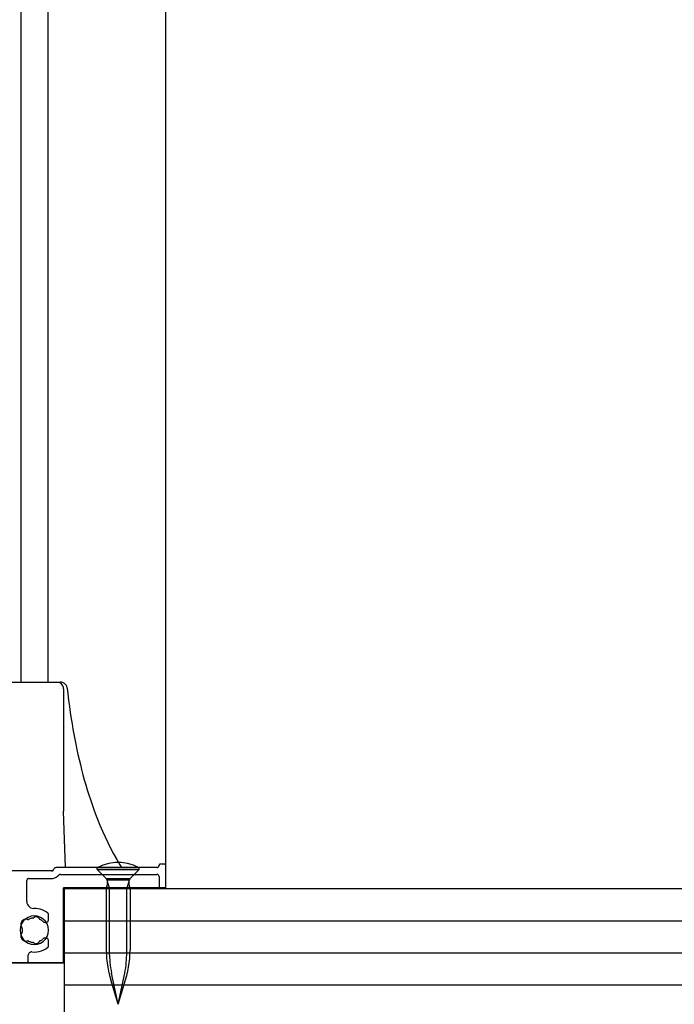
# Model space of a CAD drawing. Extents: x -424 to 186, y -4 to 301.
# Drawn here: x -252 to -235, y 142 to 167 of the extents above; entities that cross this region are included whole.
import ezdxf

# ---------------------------------------------------------------- set-up
doc = ezdxf.new("R2010")
doc.units = 0
doc.linetypes.add('PHANTOM', pattern=[63.5, 31.75, -6.35, 6.35, -6.35, 6.35, -6.35])
doc.layers.add('RV', color=7, linetype='CONTINUOUS')

msp = doc.modelspace()

# ---------------------------------------------------------------- linework, layer by layer
at = {"layer": 'RV', "color": 7, "linetype": 'Continuous'}
for p, q in [((-251.536, 170.664), (-251.536, 149.891)), ((-250.829, 170.664), (-250.829, 149.891)), ((-247.768, 144.548), (-247.768, 170.664)), ((-252.192, 149.891), (-250.864, 149.891)), ((-250.864, 149.891), (-250.511, 149.891)), ((-250.559, 149.886), (-250.599, 149.891)), ((-250.522, 149.873), (-250.559, 149.886)), ((-250.489, 149.852), (-250.522, 149.873)), ((-250.493, 149.89), (-250.513, 149.891)), ((-250.473, 149.887), (-250.493, 149.89)), ((-250.461, 149.825), (-250.489, 149.852)), ((-250.453, 149.882), (-250.473, 149.887)), ((-250.44, 149.792), (-250.461, 149.825)), ((-250.434, 149.874), (-250.453, 149.882)), ((-250.426, 149.755), (-250.44, 149.792)), ((-250.416, 149.865), (-250.434, 149.874)), ((-250.398, 149.854), (-250.416, 149.865)), ((-250.381, 149.841), (-250.398, 149.854)), ((-250.37, 149.828), (-250.381, 149.841)), ((-250.366, 149.823), (-250.378, 149.835)), ((-250.36, 149.814), (-250.37, 149.828)), ((-250.356, 149.809), (-250.366, 149.823)), ((-250.351, 149.799), (-250.36, 149.814)), ((-250.347, 149.795), (-250.356, 149.809)), ((-250.343, 149.783), (-250.351, 149.799)), ((-250.34, 149.78), (-250.347, 149.795)), ((-250.337, 149.767), (-250.343, 149.783)), ((-250.335, 149.765), (-250.34, 149.78)), ((-250.333, 149.75), (-250.337, 149.767)), ((-250.331, 149.749), (-250.335, 149.765)), ((-250.422, 149.714), (-250.426, 149.755)), ((-250.422, 149.714), (-250.422, 146.54)), ((-250.33, 149.732), (-250.333, 149.75)), ((-250.328, 149.732), (-250.331, 149.749)), ((-250.328, 149.732), (-250.313, 149.586)), ((-250.313, 149.586), (-250.293, 149.423)), ((-250.293, 149.423), (-250.271, 149.261)), ((-250.271, 149.261), (-250.248, 149.099)), ((-250.248, 149.099), (-250.224, 148.937)), ((-250.224, 148.937), (-250.202, 148.805)), ((-250.202, 148.805), (-250.18, 148.673)), ((-250.18, 148.673), (-250.156, 148.542)), ((-250.156, 148.542), (-250.132, 148.41)), ((-250.132, 148.41), (-250.106, 148.279)), ((-250.106, 148.279), (-250.078, 148.147)), ((-250.078, 148.147), (-250.05, 148.015)), ((-250.05, 148.015), (-250.02, 147.883)), ((-250.02, 147.883), (-249.988, 147.751)), ((-249.988, 147.751), (-249.956, 147.62)), ((-249.956, 147.62), (-249.921, 147.489)), ((-249.921, 147.489), (-249.886, 147.359)), ((-249.886, 147.359), (-249.848, 147.228)), ((-249.848, 147.228), (-249.81, 147.099)), ((-249.81, 147.099), (-249.769, 146.969)), ((-249.769, 146.969), (-249.728, 146.841)), ((-249.728, 146.841), (-249.684, 146.714)), ((-249.684, 146.714), (-249.639, 146.587)), ((-250.373, 145.079), (-250.422, 146.54)), ((-249.639, 146.587), (-249.592, 146.46)), ((-249.592, 146.46), (-249.544, 146.335)), ((-249.544, 146.335), (-249.481, 146.18)), ((-249.481, 146.18), (-249.415, 146.027)), ((-249.415, 146.027), (-249.347, 145.875)), ((-249.347, 145.875), (-249.275, 145.725)), ((-249.275, 145.725), (-249.201, 145.578)), ((-249.201, 145.578), (-249.124, 145.433)), ((-249.124, 145.433), (-249.044, 145.289)), ((-249.248, 145.188), (-249.404, 145.142)), ((-249.088, 145.211), (-249.248, 145.188)), ((-248.926, 145.211), (-249.088, 145.211)), ((-249.044, 145.289), (-248.96, 145.148)), ((-248.765, 145.188), (-248.926, 145.211)), ((-248.609, 145.142), (-248.765, 145.188)), ((-247.925, 145.165), (-247.932, 145.161)), ((-247.918, 145.167), (-247.925, 145.165)), ((-247.91, 145.168), (-247.918, 145.167)), ((-247.821, 145.168), (-247.91, 145.168)), ((-247.809, 145.167), (-247.821, 145.168)), ((-247.798, 145.163), (-247.809, 145.167)), ((-250.73, 144.99), (-252.155, 144.99)), ((-250.736, 144.99), (-252.014, 144.99)), ((-250.736, 144.99), (-250.727, 144.991)), ((-250.73, 144.99), (-250.721, 144.991)), ((-250.73, 144.99), (-250.721, 144.991)), ((-250.73, 144.99), (-250.721, 144.991)), ((-250.727, 144.991), (-250.718, 144.993)), ((-250.721, 144.991), (-250.712, 144.993)), ((-250.721, 144.991), (-250.712, 144.993)), ((-250.721, 144.991), (-250.712, 144.993)), ((-250.718, 144.993), (-250.71, 144.997)), ((-250.712, 144.993), (-250.704, 144.997)), ((-250.712, 144.993), (-250.704, 144.997)), ((-250.712, 144.993), (-250.704, 144.997)), ((-250.71, 144.997), (-250.703, 145.002)), ((-250.704, 144.997), (-250.697, 145.002)), ((-250.704, 144.997), (-250.697, 145.002)), ((-250.704, 144.997), (-250.697, 145.002)), ((-250.703, 145.002), (-250.697, 145.008)), ((-250.697, 145.008), (-250.691, 145.016)), ((-250.697, 145.002), (-250.691, 145.008)), ((-250.697, 145.002), (-250.691, 145.008)), ((-250.697, 145.002), (-250.691, 145.008)), ((-250.691, 145.016), (-250.687, 145.024)), ((-250.691, 145.008), (-250.686, 145.016)), ((-250.691, 145.008), (-250.686, 145.016)), ((-250.691, 145.008), (-250.686, 145.016)), ((-250.68, 145.038), (-250.687, 145.024)), ((-250.686, 145.016), (-250.681, 145.024)), ((-250.686, 145.016), (-250.681, 145.024)), ((-250.686, 145.016), (-250.681, 145.024)), ((-250.675, 145.038), (-250.681, 145.024)), ((-250.671, 145.05), (-250.68, 145.038)), ((-250.666, 145.05), (-250.675, 145.038)), ((-250.661, 145.06), (-250.671, 145.05)), ((-250.655, 145.06), (-250.666, 145.05)), ((-250.648, 145.068), (-250.661, 145.06)), ((-250.643, 145.068), (-250.655, 145.06)), ((-250.635, 145.074), (-250.648, 145.068)), ((-250.629, 145.074), (-250.643, 145.068)), ((-250.621, 145.078), (-250.635, 145.074)), ((-250.615, 145.078), (-250.629, 145.074)), ((-250.605, 145.079), (-250.621, 145.078)), ((-250.599, 145.079), (-250.615, 145.078)), ((-247.999, 145.079), (-250.605, 145.079)), ((-248.917, 145.079), (-250.599, 145.079)), ((-249.404, 145.142), (-249.555, 145.072)), ((-249.281, 145.079), (-249.555, 145.079)), ((-249.555, 145.028), (-249.555, 145.072)), ((-248.458, 145.072), (-249.555, 145.072)), ((-249.321, 144.796), (-249.555, 145.028)), ((-249.555, 145.028), (-248.458, 145.028)), ((-249.281, 145.079), (-248.733, 145.079)), ((-248.96, 145.148), (-248.917, 145.079)), ((-248.733, 145.079), (-248.458, 145.079)), ((-248.691, 144.796), (-248.458, 145.028)), ((-248.458, 145.072), (-248.609, 145.142)), ((-248.458, 145.028), (-248.458, 145.072)), ((-247.999, 145.079), (-247.987, 145.081)), ((-247.987, 145.081), (-247.975, 145.085)), ((-247.975, 145.085), (-247.965, 145.091)), ((-247.965, 145.091), (-247.957, 145.099)), ((-247.957, 145.099), (-247.951, 145.109)), ((-247.951, 145.109), (-247.947, 145.12)), ((-247.947, 145.12), (-247.946, 145.133)), ((-247.945, 145.141), (-247.946, 145.133)), ((-247.942, 145.149), (-247.945, 145.141)), ((-247.938, 145.155), (-247.942, 145.149)), ((-247.932, 145.161), (-247.938, 145.155)), ((-247.788, 145.156), (-247.798, 145.163)), ((-247.78, 145.148), (-247.788, 145.156)), ((-247.773, 145.138), (-247.78, 145.148)), ((-247.769, 145.127), (-247.773, 145.138)), ((-247.768, 145.115), (-247.769, 145.127)), ((-247.768, 144.602), (-247.768, 145.115)), ((-251.376, 144.755), (-251.378, 144.743)), ((-251.378, 144.194), (-251.378, 144.743)), ((-251.372, 144.766), (-251.376, 144.755)), ((-251.366, 144.776), (-251.372, 144.766)), ((-251.358, 144.784), (-251.366, 144.776)), ((-251.348, 144.79), (-251.358, 144.784)), ((-251.337, 144.794), (-251.348, 144.79)), ((-251.325, 144.796), (-251.337, 144.794)), ((-251.325, 144.796), (-250.736, 144.796)), ((-250.736, 144.796), (-250.705, 144.798)), ((-250.705, 144.798), (-250.676, 144.804)), ((-250.676, 144.804), (-250.647, 144.813)), ((-250.647, 144.813), (-250.619, 144.826)), ((-250.619, 144.826), (-250.593, 144.842)), ((-250.593, 144.842), (-250.57, 144.861)), ((-250.57, 144.861), (-250.548, 144.883)), ((-250.543, 144.888), (-250.548, 144.883)), ((-250.538, 144.892), (-250.543, 144.888)), ((-250.532, 144.896), (-250.538, 144.892)), ((-250.526, 144.898), (-250.532, 144.896)), ((-250.52, 144.9), (-250.526, 144.898)), ((-250.513, 144.901), (-250.52, 144.9)), ((-250.506, 144.901), (-250.513, 144.901)), ((-250.506, 144.901), (-247.999, 144.901)), ((-249.679, 144.901), (-249.006, 144.901)), ((-249.307, 144.779), (-249.321, 144.796)), ((-248.697, 144.79), (-249.316, 144.79)), ((-249.285, 144.658), (-249.316, 144.542)), ((-249.296, 144.761), (-249.307, 144.779)), ((-249.288, 144.742), (-249.296, 144.761)), ((-249.228, 144.542), (-249.293, 144.754)), ((-248.719, 144.754), (-249.293, 144.754)), ((-249.282, 144.721), (-249.288, 144.742)), ((-249.286, 144.658), (-249.281, 144.679)), ((-249.28, 144.7), (-249.282, 144.721)), ((-249.281, 144.679), (-249.28, 144.7)), ((-248.719, 144.754), (-248.785, 144.542)), ((-248.73, 144.721), (-248.733, 144.7)), ((-248.733, 144.7), (-248.732, 144.679)), ((-248.732, 144.679), (-248.728, 144.658)), ((-248.725, 144.742), (-248.73, 144.721)), ((-248.697, 144.542), (-248.728, 144.658)), ((-248.716, 144.761), (-248.725, 144.742)), ((-248.705, 144.779), (-248.716, 144.761)), ((-248.691, 144.796), (-248.705, 144.779)), ((-247.987, 144.9), (-247.999, 144.901)), ((-247.975, 144.896), (-247.987, 144.9)), ((-247.965, 144.89), (-247.975, 144.896)), ((-247.957, 144.882), (-247.965, 144.89)), ((-247.951, 144.873), (-247.957, 144.882)), ((-247.947, 144.862), (-247.951, 144.873)), ((-247.946, 144.849), (-247.947, 144.862)), ((-247.946, 144.849), (-247.946, 144.602)), ((-250.422, 144.548), (-247.768, 144.548)), ((-250.422, 142.602), (-250.422, 144.548)), ((-247.768, 144.548), (-250.422, 144.548)), ((-250.422, 144.548), (-250.422, 142.602)), ((-247.768, 144.548), (-250.422, 144.548)), ((-249.316, 144.542), (-249.316, 142.945)), ((-248.697, 144.542), (-249.316, 144.542)), ((-249.228, 142.817), (-249.228, 144.542)), ((-248.785, 142.817), (-248.785, 144.542)), ((-248.697, 144.542), (-248.697, 142.945)), ((-247.946, 144.602), (-247.944, 144.59)), ((-247.944, 144.59), (-247.94, 144.579)), ((-247.94, 144.579), (-247.934, 144.569)), ((-247.934, 144.569), (-247.925, 144.56)), ((-247.925, 144.56), (-247.915, 144.554)), ((-247.915, 144.554), (-247.904, 144.55)), ((-247.904, 144.55), (-247.891, 144.548)), ((-247.891, 144.548), (-247.821, 144.548)), ((-247.821, 144.548), (-247.809, 144.55)), ((-247.809, 144.55), (-247.798, 144.554)), ((-247.798, 144.554), (-247.788, 144.56)), ((-247.788, 144.56), (-247.78, 144.569)), ((-247.78, 144.569), (-247.773, 144.579)), ((-247.773, 144.579), (-247.769, 144.59)), ((-247.769, 144.59), (-247.768, 144.602)), ((-251.378, 144.194), (-251.373, 144.154)), ((-251.373, 144.154), (-251.36, 144.117)), ((-251.36, 144.117), (-251.338, 144.084)), ((-251.338, 144.084), (-251.311, 144.056)), ((-251.311, 144.056), (-251.278, 144.035)), ((-251.278, 144.035), (-251.24, 144.022)), ((-251.24, 144.022), (-251.2, 144.017)), ((-251.139, 144.016), (-251.195, 144.017)), ((-251.084, 144.009), (-251.139, 144.016)), ((-251.03, 143.997), (-251.084, 144.009)), ((-250.977, 143.979), (-251.03, 143.997)), ((-250.926, 143.956), (-250.977, 143.979)), ((-250.877, 143.929), (-250.926, 143.956)), ((-250.831, 143.896), (-250.877, 143.929)), ((-250.826, 143.892), (-250.831, 143.896)), ((-250.822, 143.886), (-250.826, 143.892)), ((-250.818, 143.88), (-250.822, 143.886)), ((-251.526, 143.644), (-251.531, 143.626)), ((-251.514, 143.672), (-251.526, 143.644)), ((-251.472, 143.684), (-251.516, 143.616)), ((-251.472, 143.684), (-251.516, 143.616)), ((-251.496, 143.695), (-251.514, 143.672)), ((-251.473, 143.714), (-251.496, 143.695)), ((-251.447, 143.728), (-251.473, 143.714)), ((-251.415, 143.742), (-251.472, 143.684)), ((-251.415, 143.742), (-251.472, 143.684)), ((-251.419, 143.735), (-251.447, 143.728)), ((-251.389, 143.737), (-251.419, 143.735)), ((-251.346, 143.785), (-251.415, 143.742)), ((-251.346, 143.785), (-251.415, 143.742)), ((-251.359, 143.732), (-251.389, 143.737)), ((-251.359, 143.732), (-251.355, 143.73)), ((-251.355, 143.73), (-251.351, 143.729)), ((-251.351, 143.729), (-251.347, 143.729)), ((-251.347, 143.729), (-251.343, 143.729)), ((-251.268, 143.813), (-251.346, 143.785)), ((-251.268, 143.813), (-251.346, 143.785)), ((-251.343, 143.729), (-251.339, 143.73)), ((-251.339, 143.73), (-251.335, 143.731)), ((-251.335, 143.731), (-251.332, 143.733)), ((-251.316, 143.74), (-251.332, 143.733)), ((-251.3, 143.747), (-251.316, 143.74)), ((-251.284, 143.753), (-251.3, 143.747)), ((-251.268, 143.758), (-251.284, 143.753)), ((-251.183, 143.823), (-251.268, 143.813)), ((-251.183, 143.823), (-251.268, 143.813)), ((-251.251, 143.763), (-251.268, 143.758)), ((-251.234, 143.766), (-251.251, 143.763)), ((-251.217, 143.768), (-251.234, 143.766)), ((-251.217, 143.768), (-251.214, 143.769)), ((-251.214, 143.769), (-251.211, 143.77)), ((-251.211, 143.77), (-251.208, 143.771)), ((-251.208, 143.771), (-251.205, 143.772)), ((-251.205, 143.772), (-251.202, 143.773)), ((-251.202, 143.773), (-251.2, 143.775)), ((-251.2, 143.775), (-251.197, 143.777)), ((-251.194, 143.779), (-251.197, 143.777)), ((-251.192, 143.782), (-251.194, 143.779)), ((-251.189, 143.784), (-251.192, 143.782)), ((-251.186, 143.786), (-251.189, 143.784)), ((-251.183, 143.788), (-251.186, 143.786)), ((-251.098, 143.813), (-251.183, 143.823)), ((-251.098, 143.813), (-251.183, 143.823)), ((-251.18, 143.79), (-251.183, 143.788)), ((-251.177, 143.791), (-251.18, 143.79)), ((-251.157, 143.799), (-251.177, 143.791)), ((-251.138, 143.801), (-251.157, 143.799)), ((-251.118, 143.8), (-251.138, 143.801)), ((-251.1, 143.794), (-251.118, 143.8)), ((-251.083, 143.784), (-251.1, 143.794)), ((-251.02, 143.785), (-251.098, 143.813)), ((-251.02, 143.785), (-251.098, 143.813)), ((-251.069, 143.77), (-251.083, 143.784)), ((-251.058, 143.752), (-251.069, 143.77)), ((-251.058, 143.752), (-251.056, 143.75)), ((-251.056, 143.75), (-251.054, 143.747)), ((-251.054, 143.747), (-251.052, 143.745)), ((-251.052, 143.745), (-251.05, 143.743)), ((-251.05, 143.743), (-251.047, 143.741)), ((-251.047, 143.741), (-251.044, 143.739)), ((-251.044, 143.739), (-251.041, 143.737)), ((-251.028, 143.73), (-251.041, 143.737)), ((-251.015, 143.723), (-251.028, 143.73)), ((-250.951, 143.742), (-251.02, 143.785)), ((-250.951, 143.742), (-251.02, 143.785)), ((-251.002, 143.715), (-251.015, 143.723)), ((-250.99, 143.706), (-251.002, 143.715)), ((-250.978, 143.697), (-250.99, 143.706)), ((-250.967, 143.687), (-250.978, 143.697)), ((-250.956, 143.677), (-250.967, 143.687)), ((-250.956, 143.677), (-250.951, 143.672)), ((-250.893, 143.684), (-250.951, 143.742)), ((-250.893, 143.684), (-250.951, 143.742)), ((-250.951, 143.672), (-250.944, 143.667)), ((-250.944, 143.667), (-250.937, 143.662)), ((-250.937, 143.662), (-250.93, 143.659)), ((-250.93, 143.659), (-250.922, 143.657)), ((-250.922, 143.657), (-250.914, 143.655)), ((-250.914, 143.655), (-250.906, 143.655)), ((-250.906, 143.655), (-250.882, 143.655)), ((-250.849, 143.616), (-250.893, 143.684)), ((-250.849, 143.616), (-250.893, 143.684)), ((-250.882, 143.655), (-250.866, 143.657)), ((-250.866, 143.657), (-250.851, 143.662)), ((-250.851, 143.662), (-250.838, 143.67)), ((-250.838, 143.67), (-250.827, 143.681)), ((-250.827, 143.681), (-250.819, 143.694)), ((-250.819, 143.694), (-250.813, 143.709)), ((-250.815, 143.874), (-250.818, 143.88)), ((-250.813, 143.868), (-250.815, 143.874)), ((-250.812, 143.861), (-250.813, 143.868)), ((-250.813, 143.709), (-250.811, 143.725)), ((-250.811, 143.854), (-250.812, 143.861)), ((-250.811, 143.725), (-250.811, 143.854)), ((-251.544, 143.538), (-251.554, 143.452)), ((-251.544, 143.538), (-251.554, 143.452)), ((-251.554, 143.452), (-251.544, 143.367)), ((-251.554, 143.452), (-251.544, 143.367)), ((-251.516, 143.616), (-251.544, 143.538)), ((-251.516, 143.616), (-251.544, 143.538)), ((-251.531, 143.626), (-251.533, 143.607)), ((-251.533, 143.607), (-251.532, 143.589)), ((-251.532, 143.589), (-251.529, 143.572)), ((-251.529, 143.572), (-251.523, 143.555)), ((-251.523, 143.555), (-251.515, 143.539)), ((-251.505, 143.381), (-251.521, 143.354)), ((-251.515, 143.539), (-251.505, 143.524)), ((-251.503, 143.52), (-251.505, 143.524)), ((-251.505, 143.381), (-251.503, 143.384)), ((-251.501, 143.516), (-251.503, 143.52)), ((-251.503, 143.384), (-251.501, 143.388)), ((-251.5, 143.512), (-251.501, 143.516)), ((-251.5, 143.484), (-251.501, 143.471)), ((-251.501, 143.471), (-251.501, 143.459)), ((-251.501, 143.459), (-251.501, 143.446)), ((-251.501, 143.446), (-251.501, 143.433)), ((-251.501, 143.433), (-251.5, 143.42)), ((-251.501, 143.388), (-251.5, 143.391)), ((-251.499, 143.508), (-251.5, 143.512)), ((-251.498, 143.496), (-251.5, 143.484)), ((-251.5, 143.42), (-251.498, 143.407)), ((-251.5, 143.391), (-251.499, 143.395)), ((-251.498, 143.505), (-251.499, 143.508)), ((-251.499, 143.395), (-251.498, 143.399)), ((-251.498, 143.5), (-251.498, 143.505)), ((-251.498, 143.496), (-251.498, 143.5)), ((-251.498, 143.403), (-251.498, 143.407)), ((-251.498, 143.399), (-251.498, 143.403)), ((-250.821, 143.538), (-250.849, 143.616)), ((-250.821, 143.538), (-250.849, 143.616)), ((-250.811, 143.452), (-250.821, 143.538)), ((-250.811, 143.452), (-250.821, 143.538)), ((-250.821, 143.367), (-250.811, 143.452)), ((-250.821, 143.367), (-250.811, 143.452)), ((-251.544, 143.367), (-251.516, 143.289)), ((-251.544, 143.367), (-251.516, 143.289)), ((-251.53, 143.326), (-251.533, 143.297)), ((-251.533, 143.297), (-251.529, 143.268)), ((-251.521, 143.354), (-251.53, 143.326)), ((-251.529, 143.268), (-251.519, 143.241)), ((-251.519, 143.241), (-251.503, 143.216)), ((-251.516, 143.289), (-251.472, 143.22)), ((-251.516, 143.289), (-251.472, 143.22)), ((-251.503, 143.216), (-251.48, 143.195)), ((-251.48, 143.195), (-251.465, 143.185)), ((-251.472, 143.22), (-251.415, 143.162)), ((-251.472, 143.22), (-251.415, 143.162)), ((-251.465, 143.185), (-251.449, 143.177)), ((-251.449, 143.177), (-251.432, 143.171)), ((-251.432, 143.171), (-251.414, 143.168)), ((-251.415, 143.162), (-251.346, 143.118)), ((-251.415, 143.162), (-251.346, 143.118)), ((-251.414, 143.168), (-251.395, 143.167)), ((-251.395, 143.167), (-251.377, 143.169)), ((-251.377, 143.169), (-251.359, 143.174)), ((-251.355, 143.175), (-251.359, 143.174)), ((-251.351, 143.175), (-251.355, 143.175)), ((-251.347, 143.175), (-251.351, 143.175)), ((-251.343, 143.175), (-251.347, 143.175)), ((-251.346, 143.118), (-251.268, 143.091)), ((-251.346, 143.118), (-251.268, 143.091)), ((-251.339, 143.174), (-251.343, 143.175)), ((-251.335, 143.172), (-251.339, 143.174)), ((-251.332, 143.171), (-251.335, 143.172)), ((-251.332, 143.171), (-251.316, 143.163)), ((-251.316, 143.163), (-251.3, 143.156)), ((-251.3, 143.156), (-251.284, 143.15)), ((-251.284, 143.15), (-251.268, 143.145)), ((-251.268, 143.145), (-251.251, 143.141)), ((-251.251, 143.141), (-251.234, 143.137)), ((-251.234, 143.137), (-251.217, 143.135)), ((-251.214, 143.135), (-251.217, 143.135)), ((-251.211, 143.134), (-251.214, 143.135)), ((-251.208, 143.133), (-251.211, 143.134)), ((-251.205, 143.132), (-251.208, 143.133)), ((-251.202, 143.13), (-251.205, 143.132)), ((-251.2, 143.129), (-251.202, 143.13)), ((-251.197, 143.127), (-251.2, 143.129)), ((-251.197, 143.127), (-251.181, 143.114)), ((-251.098, 143.091), (-251.02, 143.118)), ((-251.098, 143.091), (-251.02, 143.118)), ((-251.088, 143.117), (-251.072, 143.13)), ((-251.072, 143.13), (-251.07, 143.133)), ((-251.07, 143.133), (-251.067, 143.135)), ((-251.067, 143.135), (-251.065, 143.138)), ((-251.065, 143.138), (-251.063, 143.141)), ((-251.063, 143.141), (-251.061, 143.144)), ((-251.061, 143.144), (-251.06, 143.147)), ((-251.06, 143.147), (-251.058, 143.15)), ((-251.056, 143.153), (-251.058, 143.15)), ((-251.054, 143.156), (-251.056, 143.153)), ((-251.052, 143.159), (-251.054, 143.156)), ((-251.05, 143.161), (-251.052, 143.159)), ((-251.047, 143.163), (-251.05, 143.161)), ((-251.044, 143.165), (-251.047, 143.163)), ((-251.041, 143.167), (-251.044, 143.165)), ((-251.041, 143.167), (-251.028, 143.174)), ((-251.028, 143.174), (-251.015, 143.181)), ((-251.02, 143.118), (-250.951, 143.162)), ((-251.02, 143.118), (-250.951, 143.162)), ((-251.015, 143.181), (-251.002, 143.189)), ((-251.002, 143.189), (-250.99, 143.198)), ((-250.99, 143.198), (-250.978, 143.207)), ((-250.978, 143.207), (-250.967, 143.217)), ((-250.967, 143.217), (-250.956, 143.227)), ((-250.951, 143.233), (-250.956, 143.227)), ((-250.944, 143.238), (-250.951, 143.233)), ((-250.951, 143.162), (-250.893, 143.22)), ((-250.951, 143.162), (-250.893, 143.22)), ((-250.937, 143.242), (-250.944, 143.238)), ((-250.93, 143.245), (-250.937, 143.242)), ((-250.922, 143.247), (-250.93, 143.245)), ((-250.914, 143.248), (-250.922, 143.247)), ((-250.906, 143.249), (-250.914, 143.248)), ((-250.882, 143.249), (-250.906, 143.249)), ((-250.893, 143.22), (-250.849, 143.289)), ((-250.893, 143.22), (-250.849, 143.289)), ((-250.866, 143.247), (-250.882, 143.249)), ((-250.851, 143.241), (-250.866, 143.247)), ((-250.838, 143.233), (-250.851, 143.241)), ((-250.849, 143.289), (-250.821, 143.367)), ((-250.849, 143.289), (-250.821, 143.367)), ((-250.827, 143.222), (-250.838, 143.233)), ((-250.819, 143.209), (-250.827, 143.222)), ((-250.813, 143.194), (-250.819, 143.209)), ((-250.811, 143.178), (-250.813, 143.194)), ((-250.811, 143.049), (-250.811, 143.178)), ((-251.316, 142.864), (-251.328, 142.849)), ((-251.301, 142.876), (-251.316, 142.864)), ((-251.283, 142.884), (-251.301, 142.876)), ((-251.264, 142.889), (-251.283, 142.884)), ((-251.268, 143.091), (-251.183, 143.081)), ((-251.268, 143.091), (-251.183, 143.081)), ((-251.244, 142.888), (-251.264, 142.889)), ((-251.244, 142.888), (-251.181, 142.885)), ((-251.183, 143.081), (-251.098, 143.091)), ((-251.183, 143.081), (-251.098, 143.091)), ((-251.181, 143.114), (-251.162, 143.106)), ((-251.181, 142.885), (-251.118, 142.889)), ((-251.162, 143.106), (-251.143, 143.102)), ((-251.143, 143.102), (-251.124, 143.103)), ((-251.124, 143.103), (-251.105, 143.108)), ((-251.118, 142.889), (-251.056, 142.9)), ((-251.105, 143.108), (-251.088, 143.117)), ((-251.056, 142.9), (-250.996, 142.917)), ((-250.996, 142.917), (-250.938, 142.941)), ((-250.938, 142.941), (-250.883, 142.971)), ((-250.883, 142.971), (-250.831, 143.008)), ((-250.831, 143.008), (-250.826, 143.012)), ((-250.826, 143.012), (-250.822, 143.018)), ((-250.822, 143.018), (-250.818, 143.023)), ((-250.818, 143.023), (-250.815, 143.029)), ((-250.815, 143.029), (-250.813, 143.036)), ((-250.813, 143.036), (-250.812, 143.042)), ((-250.812, 143.042), (-250.811, 143.049)), ((-249.316, 142.945), (-249.313, 142.832)), ((-248.7, 142.832), (-248.697, 142.945)), ((-251.382, 142.603), (-251.371, 142.607)), ((-251.371, 142.607), (-251.361, 142.614)), ((-251.361, 142.614), (-251.353, 142.622)), ((-251.353, 142.622), (-251.347, 142.633)), ((-251.347, 142.633), (-251.343, 142.644)), ((-251.343, 142.644), (-251.342, 142.657)), ((-251.337, 142.831), (-251.342, 142.812)), ((-251.342, 142.812), (-251.342, 142.801)), ((-251.342, 142.657), (-251.342, 142.801)), ((-251.328, 142.849), (-251.337, 142.831)), ((-249.313, 142.832), (-249.306, 142.719)), ((-249.306, 142.719), (-249.294, 142.608)), ((-249.294, 142.608), (-249.278, 142.497)), ((-249.228, 142.817), (-249.227, 142.748)), ((-249.227, 142.748), (-249.224, 142.68)), ((-249.224, 142.68), (-249.219, 142.611)), ((-249.219, 142.611), (-249.211, 142.543)), ((-248.802, 142.543), (-248.795, 142.611)), ((-248.795, 142.611), (-248.789, 142.68)), ((-248.789, 142.68), (-248.786, 142.748)), ((-248.786, 142.748), (-248.785, 142.817)), ((-248.736, 142.497), (-248.719, 142.608)), ((-248.719, 142.608), (-248.707, 142.719)), ((-248.707, 142.719), (-248.7, 142.832)), ((-250.422, 142.602), (-255.375, 142.602)), ((-255.375, 142.602), (-250.422, 142.602)), ((-255.233, 142.602), (-251.394, 142.602)), ((-251.394, 142.602), (-251.382, 142.603)), ((-249.278, 142.497), (-249.256, 142.386)), ((-249.256, 142.386), (-249.23, 142.277)), ((-249.211, 142.543), (-249.202, 142.475)), ((-249.202, 142.475), (-249.191, 142.407)), ((-249.191, 142.407), (-249.178, 142.339)), ((-248.836, 142.339), (-248.822, 142.407)), ((-248.822, 142.407), (-248.811, 142.475)), ((-248.811, 142.475), (-248.802, 142.543)), ((-248.782, 142.277), (-248.757, 142.386)), ((-248.757, 142.386), (-248.736, 142.497)), ((-249.23, 142.277), (-249.199, 142.168)), ((-249.006, 141.535), (-249.199, 142.168)), ((-249.006, 141.535), (-249.178, 142.339)), ((-249.006, 141.535), (-248.836, 142.339)), ((-249.006, 141.535), (-248.813, 142.168)), ((-248.813, 142.168), (-248.782, 142.277))]:
    msp.add_line(p, q, dxfattribs=at)
at = {"layer": 'RV', "color": 7, "linetype": 'PHANTOM'}
for p, q in [((-250.402, 144.533), (-240.124, 144.533)), ((-250.402, 133.938), (-250.402, 144.533)), ((-250.402, 144.533), (-214.319, 144.533)), ((-250.402, 143.699), (-241.425, 143.699)), ((-250.402, 143.699), (-214.319, 143.699)), ((-250.402, 142.865), (-241.425, 142.865)), ((-250.402, 142.865), (-214.319, 142.865)), ((-250.402, 142.031), (-241.302, 142.031)), ((-250.402, 142.031), (-214.319, 142.031))]:
    msp.add_line(p, q, dxfattribs=at)
at = {"layer": 'RV', "color": 7, "linetype": 'Continuous'}
for centre, start, end in [((-251.536, 149.891), 180, 0), ((-250.864, 149.891), 90, 270), ((-250.864, 149.891), 270, 90), ((-250.829, 149.891), 180, 0), ((-250.599, 149.891), 83.4291, 263.4291), ((-250.513, 149.891), 87.0516, 267.0516), ((-250.511, 149.891), 270, 90), ((-250.381, 149.841), 41.8701, 221.8701), ((-250.381, 149.841), 231.7731, 51.7731), ((-250.378, 149.835), 43.7768, 223.7768), ((-250.422, 149.714), 0, 180), ((-250.422, 149.714), 186.6655, 6.6655), ((-250.33, 149.732), 188.562, 8.562), ((-250.328, 149.732), 6.1862, 186.1862), ((-250.328, 149.732), 188.2394, 8.2394), ((-250.313, 149.586), 6.987, 186.987), ((-250.313, 149.586), 186.1862, 6.1862), ((-250.422, 146.54), 1.8864, 181.8864), ((-250.422, 146.54), 180, 0), ((-247.91, 145.168), 90, 270), ((-247.91, 145.168), 276.6798, 96.6798), ((-247.821, 145.168), 270, 90), ((-247.821, 145.168), 83.1747, 263.1747), ((-250.736, 144.99), 270, 90), ((-250.736, 144.99), 95.0408, 275.0408), ((-250.73, 144.99), 270, 90), ((-250.73, 144.99), 95.1105, 275.1105), ((-250.73, 144.99), 95.1105, 275.1105), ((-250.73, 144.99), 95.1105, 275.1105), ((-250.687, 145.024), 154.0372, 334.0372), ((-250.687, 145.024), 332.4809, 152.4809), ((-250.681, 145.024), 333.156, 153.156), ((-250.681, 145.024), 333.156, 153.156), ((-250.681, 145.024), 333.156, 153.156), ((-250.681, 145.024), 153.7127, 333.7127), ((-250.605, 145.079), 90, 270), ((-250.605, 145.079), 274.9005, 94.9005), ((-250.599, 145.079), 90, 270), ((-250.599, 145.079), 274.8396, 94.8396), ((-250.373, 145.079), 181.8864, 1.8864), ((-249.555, 145.079), 90, 270), ((-249.555, 145.072), 0, 180), ((-249.555, 145.072), 90, 270), ((-249.555, 145.072), 114.8692, 294.8692), ((-249.555, 145.028), 45.1259, 225.1259), ((-249.555, 145.028), 180, 0), ((-249.555, 145.028), 90, 270), ((-249.281, 145.079), 270, 90), ((-249.281, 145.079), 90, 270), ((-248.96, 145.148), 210.6308, 30.6308), ((-248.96, 145.148), 32.3881, 212.3881), ((-248.917, 145.079), 270, 90), ((-248.917, 145.079), 212.3881, 32.3881), ((-248.733, 145.079), 90, 270), ((-248.733, 145.079), 270, 90), ((-248.458, 145.079), 270, 90), ((-248.458, 145.072), 0, 180), ((-248.458, 145.072), 270, 90), ((-248.458, 145.072), 245.1718, 65.1718), ((-248.458, 145.028), 315, 135), ((-248.458, 145.028), 180, 0), ((-248.458, 145.028), 270, 90), ((-247.999, 145.079), 270, 90), ((-247.999, 145.079), 96.2826, 276.2826), ((-247.946, 145.133), 173.2122, 353.2122), ((-247.946, 145.133), 353.7289, 173.7289), ((-247.768, 145.115), 0, 180), ((-247.768, 145.115), 186.8823, 6.8823), ((-251.378, 144.743), 0, 180), ((-251.378, 144.743), 173.3033, 353.3033), ((-251.325, 144.796), 90, 270), ((-251.325, 144.796), 276.6777, 96.6777), ((-250.736, 144.796), 270, 90), ((-250.736, 144.796), 93.6929, 273.6929), ((-250.548, 144.883), 315.3545, 135.3545), ((-250.548, 144.883), 138.5227, 318.5227), ((-250.506, 144.901), 90, 270), ((-250.506, 144.901), 272.7263, 92.7263), ((-249.679, 144.901), 90, 270), ((-249.321, 144.796), 225.1259, 45.1259), ((-249.321, 144.796), 40.4306, 220.4306), ((-249.316, 144.79), 90, 270), ((-249.293, 144.754), 16.9275, 196.9275), ((-249.293, 144.754), 90, 270), ((-249.286, 144.658), 168.0689, 348.0689), ((-249.285, 144.658), 345.2502, 165.2502), ((-249.006, 144.901), 270, 90), ((-248.728, 144.658), 15.2229, 195.2229), ((-248.728, 144.658), 190.035, 10.035), ((-248.719, 144.754), 342.6933, 162.6933), ((-248.719, 144.754), 270, 90), ((-248.697, 144.79), 270, 90), ((-248.691, 144.796), 135, 315), ((-248.691, 144.796), 319.6148, 139.6148), ((-247.999, 144.901), 270, 90), ((-247.999, 144.901), 84.2127, 264.2127), ((-247.946, 144.849), 0, 180), ((-247.946, 144.849), 186.1395, 6.1395), ((-250.422, 144.548), 90, 270), ((-250.422, 144.548), 0, 180), ((-250.422, 144.548), 90, 270), ((-250.422, 144.548), 0, 180), ((-250.422, 144.548), 90, 270), ((-250.402, 144.533), 90, 270), ((-250.402, 144.533), 0, 180), ((-250.402, 144.533), 90, 270), ((-249.316, 144.542), 0, 180), ((-249.316, 144.542), 165.2502, 345.2502), ((-249.316, 144.542), 90, 270), ((-249.228, 144.542), 196.9275, 16.9275), ((-249.228, 144.542), 0, 180), ((-248.785, 144.542), 162.6933, 342.6933), ((-248.785, 144.542), 0, 180), ((-248.697, 144.542), 0, 180), ((-248.697, 144.542), 195.2229, 15.2229), ((-248.697, 144.542), 270, 90), ((-247.946, 144.602), 6.6867, 186.6867), ((-247.946, 144.602), 180, 0), ((-247.891, 144.548), 90, 270), ((-247.891, 144.548), 263.3671, 83.3671), ((-247.821, 144.548), 270, 90), ((-247.821, 144.548), 96.8393, 276.8393), ((-247.768, 144.602), 353.3269, 173.3269), ((-247.768, 144.602), 180, 0), ((-247.768, 144.548), 270, 90), ((-247.768, 144.548), 270, 90), ((-247.768, 144.548), 270, 90), ((-247.768, 144.548), 180, 0), ((-240.124, 144.533), 270, 90), ((-251.378, 144.194), 180, 0), ((-251.378, 144.194), 6.7192, 186.7192), ((-251.2, 144.017), 263.3693, 83.3693), ((-251.195, 144.017), 88.8186, 268.8186), ((-250.831, 143.896), 46.8234, 226.8234), ((-250.831, 143.896), 234.8106, 54.8106), ((-251.526, 143.644), 346.45, 166.45), ((-251.526, 143.644), 155.5052, 335.5052), ((-251.359, 143.732), 260.101, 80.101), ((-251.359, 143.732), 64.6292, 244.6292), ((-251.332, 143.733), 293.932, 113.932), ((-251.332, 143.733), 116.0016, 296.0016), ((-251.217, 143.768), 100.062, 280.062), ((-251.217, 143.768), 277.716, 97.716), ((-251.197, 143.777), 303.032, 123.032), ((-251.197, 143.777), 135.8622, 315.8622), ((-251.183, 143.823), 276.5222, 96.5222), ((-251.183, 143.823), 83.48, 263.48), ((-251.183, 143.823), 276.5222, 96.5222), ((-251.183, 143.823), 83.48, 263.48), ((-251.177, 143.791), 293.3222, 113.3222), ((-251.177, 143.791), 111.5701, 291.5701), ((-251.058, 143.752), 212.0648, 32.0648), ((-251.058, 143.752), 40.8666, 220.8666), ((-251.041, 143.737), 238.6572, 58.6572), ((-251.041, 143.737), 63.7492, 243.7492), ((-250.956, 143.677), 45.8553, 225.8553), ((-250.956, 143.677), 227.0297, 47.0297), ((-250.906, 143.655), 90, 270), ((-250.906, 143.655), 266.3726, 86.3726), ((-250.882, 143.655), 270, 90), ((-250.882, 143.655), 96.7161, 276.7161), ((-250.811, 143.854), 0, 180), ((-250.811, 143.854), 183.8672, 3.8672), ((-250.811, 143.725), 353.3534, 173.3534), ((-250.811, 143.725), 180, 0), ((-250.402, 143.699), 90, 270), ((-250.402, 143.699), 90, 270), ((-241.425, 143.699), 270, 90), ((-251.554, 143.452), 6.5472, 186.5472), ((-251.554, 143.452), 173.4485, 353.4485), ((-251.554, 143.452), 6.5472, 186.5472), ((-251.554, 143.452), 173.4485, 353.4485), ((-251.505, 143.524), 30.7453, 210.7453), ((-251.505, 143.524), 213.3925, 33.3925), ((-251.505, 143.381), 146.6169, 326.6169), ((-251.505, 143.381), 329.0905, 149.0905), ((-251.498, 143.496), 353.054, 173.054), ((-251.498, 143.496), 174.5214, 354.5214), ((-251.498, 143.407), 5.4824, 185.4824), ((-251.498, 143.407), 186.5507, 6.5507), ((-250.811, 143.452), 353.434, 173.434), ((-250.811, 143.452), 186.5703, 6.5703), ((-250.811, 143.452), 353.434, 173.434), ((-250.811, 143.452), 186.5703, 6.5703), ((-251.48, 143.195), 55.0794, 235.0794), ((-251.48, 143.195), 226.7726, 46.7726), ((-251.359, 143.174), 105.1679, 285.1679), ((-251.359, 143.174), 284.7214, 104.7214), ((-251.332, 143.171), 63.9984, 243.9984), ((-251.332, 143.171), 245.9896, 65.9896), ((-251.217, 143.135), 85.6819, 265.6819), ((-251.217, 143.135), 262.284, 82.284), ((-251.197, 143.127), 52.3842, 232.3842), ((-251.197, 143.127), 236.1432, 56.1432), ((-251.072, 143.13), 137.1321, 317.1321), ((-251.072, 143.13), 310.0145, 130.0145), ((-251.058, 143.15), 146.5986, 326.5986), ((-251.058, 143.15), 337.4078, 157.4078), ((-251.041, 143.167), 117.3659, 297.3659), ((-251.041, 143.167), 300.6476, 120.6476), ((-250.956, 143.227), 133.8614, 313.8614), ((-250.956, 143.227), 313.8905, 133.8905), ((-250.906, 143.249), 90, 270), ((-250.906, 143.249), 273.2132, 93.2132), ((-250.882, 143.249), 270, 90), ((-250.882, 143.249), 83.2839, 263.2839), ((-250.811, 143.178), 0, 180), ((-250.811, 143.178), 186.6466, 6.6466), ((-251.244, 142.888), 269.4132, 89.4132), ((-251.244, 142.888), 87.2218, 267.2218), ((-251.183, 143.081), 96.5577, 276.5577), ((-251.183, 143.081), 263.4401, 83.4401), ((-251.183, 143.081), 96.5577, 276.5577), ((-251.183, 143.081), 263.4401, 83.4401), ((-250.831, 143.008), 130.8041, 310.8041), ((-250.831, 143.008), 305.3654, 125.3654), ((-250.811, 143.049), 180, 0), ((-250.811, 143.049), 356.1311, 176.1311), ((-250.402, 142.865), 90, 270), ((-250.402, 142.865), 90, 270), ((-249.316, 142.945), 180, 0), ((-249.316, 142.945), 1.1942, 181.1942), ((-248.697, 142.945), 180, 0), ((-248.697, 142.945), 358.7665, 178.7665), ((-241.425, 142.865), 270, 90), ((-251.342, 142.812), 166.8853, 346.8853), ((-251.342, 142.812), 0, 180), ((-251.342, 142.801), 0, 180), ((-251.342, 142.801), 180, 0), ((-251.342, 142.657), 180, 0), ((-251.342, 142.657), 353.8921, 173.8921), ((-249.228, 142.817), 180, 0), ((-249.228, 142.817), 0.8856, 180.8856), ((-248.785, 142.817), 180, 0), ((-248.785, 142.817), 359.1131, 179.1131), ((-251.394, 142.602), 96.743, 276.743), ((-251.394, 142.602), 270, 90), ((-250.422, 142.602), 270, 90), ((-250.422, 142.602), 180, 0), ((-250.422, 142.602), 270, 90), ((-250.422, 142.602), 180, 0), ((-249.199, 142.168), 16.9579, 196.9579), ((-249.199, 142.168), 195.9179, 15.9179), ((-249.178, 142.339), 12.0475, 192.0475), ((-249.178, 142.339), 190.8623, 10.8623), ((-248.836, 142.339), 348.0397, 168.0397), ((-248.836, 142.339), 168.9832, 348.9832), ((-248.813, 142.168), 343.0209, 163.0209), ((-248.813, 142.168), 164.503, 344.503), ((-250.402, 142.031), 90, 270), ((-250.402, 142.031), 90, 270), ((-241.302, 142.031), 270, 90), ((-249.006, 141.535), 168.0397, 348.0397), ((-249.006, 141.535), 192.0475, 12.0475), ((-249.006, 141.535), 163.0209, 343.0209), ((-249.006, 141.535), 196.9579, 16.9579)]:
    msp.add_arc(centre, 0.000148, start, end, dxfattribs=at)

doc.saveas('drawing.dxf')
